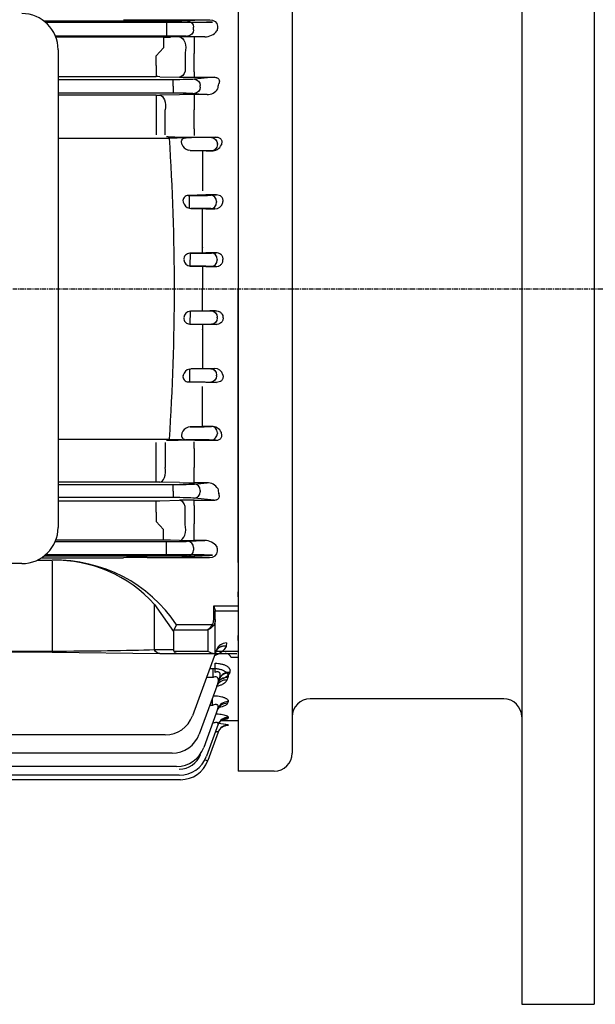
# Model space of a CAD drawing. Units: millimetres. Extents: x 1985 to 3834, y 143 to 1451.
# Drawn here: x 2421 to 2580, y 640 to 912 of the extents above; entities that cross this region are included whole.
import ezdxf

# ---------------------------------------------------------------- set-up
doc = ezdxf.new("R2010")
doc.units = ezdxf.units.MM
doc.linetypes.add('CENTER', pattern=[2, 1.25, -0.25, 0.25, -0.25])

msp = doc.modelspace()

# ---------------------------------------------------------------- linework, layer by layer
for p, q in [((2579.64, 1072.1571), (2579.64, 639.7171)), ((2559.64, 1069.1571), (2559.64, 639.7171)), ((2481.14, 971.2171), (2481.14, 704.2171)), ((2496.14, 966.2171), (2496.14, 709.2171)), ((2481.14, 913.46173), (2481.14, 910.2912)), ((2461.31525, 911.74711), (2427.48808, 911.74711)), ((2427.75273, 911.53495), (2461.1041, 911.53495)), ((2467.44991, 911.37211), (2427.94402, 911.37211)), ((2456.03696, 912.11008), (2473.26026, 912.11008)), ((2461.31525, 911.74711), (2461.31525, 909.99737)), ((2461.31525, 909.99737), (2461.31525, 909.43682)), ((2462.1041, 911.53024), (2464.97975, 911.50103)), ((2473.26026, 912.11008), (2467.18833, 911.81889)), ((2468.83279, 909.36503), (2468.83279, 910.06916)), ((2468.97975, 911.48219), (2474.12152, 911.48219)), ((2474.12152, 911.48219), (2473.32298, 911.44389)), ((2475.46585, 910.38726), (2475.46585, 910.2912)), ((2481.14, 910.2912), (2481.14, 907.41127)), ((2430.59685, 907.68708), (2461.31525, 907.68708)), ((2460.51576, 907.32411), (2430.7399, 907.32411)), ((2460.51576, 907.32411), (2460.51576, 904.32456)), ((2461.31525, 909.43682), (2461.31525, 907.68708)), ((2464.97975, 907.36413), (2462.42294, 907.33374)), ((2467.18833, 907.6153), (2471.96733, 907.38611)), ((2471.96733, 907.38611), (2468.97975, 907.38611)), ((2468.97975, 907.38611), (2468.97975, 902.7736)), ((2475.33298, 909.13923), (2475.31123, 909.05434)), ((2481.14, 907.41127), (2481.14, 837.7171)), ((2431.36661, 903.83967), (2431.36661, 771.66182)), ((2460.51576, 904.32456), (2458.50603, 902.16281)), ((2458.50603, 899.51072), (2458.50603, 902.16281)), ((2466.47975, 902.956), (2466.47975, 897.93975)), ((2468.97975, 897.70859), (2468.97975, 902.7736)), ((2458.50603, 899.51072), (2458.50603, 897.83389)), ((2431.36661, 896.38379), (2458.50603, 896.38379)), ((2458.50603, 897.83389), (2458.50603, 896.38379)), ((2459.50603, 896.37264), (2464.97975, 896.24186)), ((2468.97975, 897.70859), (2468.97975, 896.19781)), ((2463.18873, 895.52607), (2431.36661, 895.52607)), ((2463.18873, 893.77714), (2463.18873, 895.52607)), ((2463.18873, 893.77714), (2463.18873, 893.65705)), ((2463.18873, 893.65705), (2463.18873, 891.90812)), ((2468.97975, 896.19781), (2474.56641, 896.19781)), ((2474.56641, 896.19781), (2469.06181, 895.66968)), ((2470.70627, 893.51344), (2470.70627, 893.92075)), ((2431.36661, 891.90812), (2463.18873, 891.90812)), ((2458.50603, 891.2573), (2431.36661, 891.2573)), ((2458.50603, 891.2573), (2458.50603, 886.99029)), ((2464.97975, 891.38697), (2459.50603, 891.26746)), ((2472.57561, 891.42738), (2468.97975, 891.42738)), ((2468.97975, 891.42738), (2468.97975, 887.2023)), ((2469.06181, 891.76451), (2472.57561, 891.42738)), ((2458.50603, 886.99029), (2458.50603, 880.29718)), ((2461.00603, 880.27172), (2461.00603, 887.17268)), ((2468.97975, 881.95857), (2468.97975, 887.2023)), ((2468.97975, 881.95857), (2468.97975, 880.05729)), ((2431.36661, 879.39601), (2462.17145, 879.39601)), ((2461.85408, 879.7475), (2461.31369, 879.74805)), ((2462.17145, 879.39601), (2464.31876, 879.46474)), ((2465.61893, 877.68682), (2465.60837, 877.74737)), ((2467.32817, 879.49711), (2466.76222, 879.49711)), ((2469.18933, 879.65636), (2475.02506, 879.65636)), ((2475.02506, 879.65636), (2473.20125, 879.56889)), ((2475.43271, 877.58688), (2475.43271, 877.79101)), ((2467.94985, 875.93654), (2467.32817, 876.03872)), ((2471.11092, 875.83715), (2467.94985, 875.93654)), ((2473.78824, 875.83715), (2471.11092, 875.83715)), ((2471.34959, 875.83715), (2471.34959, 864.98911)), ((2473.20125, 875.8653), (2473.78824, 875.83715)), ((2472.21561, 863.647), (2467.39658, 863.49711)), ((2471.34959, 864.98911), (2471.36281, 864.80674)), ((2475.22228, 863.647), (2472.21561, 863.647)), ((2473.59349, 863.56889), (2475.22228, 863.647)), ((2465.95762, 861.74737), (2465.96399, 861.68682)), ((2467.39658, 863.49711), (2467.72041, 863.49711)), ((2467.72041, 861.74737), (2467.72041, 863.49711)), ((2467.72041, 861.68682), (2467.72041, 861.74737)), ((2467.72041, 859.97964), (2467.72041, 861.68682)), ((2475.23795, 861.81916), (2475.23795, 861.61503)), ((2467.72041, 859.97964), (2468.10954, 859.93687)), ((2468.10954, 859.93687), (2472.21561, 859.81136)), ((2471.34959, 858.05628), (2471.34702, 858.17005)), ((2471.34959, 847.60412), (2471.34959, 859.83783)), ((2472.21561, 859.81136), (2474.71834, 859.81136)), ((2474.71834, 859.81136), (2473.59349, 859.8653)), ((2472.21561, 847.63046), (2467.83018, 847.49711)), ((2467.83018, 847.49711), (2467.90386, 847.49711)), ((2467.90386, 847.49711), (2467.90386, 845.74737)), ((2471.34959, 849.07214), (2471.35229, 848.98874)), ((2475.06074, 847.63046), (2472.21561, 847.63046)), ((2473.77694, 847.56889), (2475.06074, 847.63046)), ((2467.90386, 843.94627), (2467.90386, 845.68682)), ((2475.4214, 845.81916), (2475.4214, 845.61503)), ((2467.90386, 843.94627), (2468.06739, 843.93704)), ((2468.06739, 843.93704), (2472.21561, 843.81163)), ((2471.34959, 842.25489), (2471.34954, 842.27019)), ((2471.34959, 843.83781), (2471.34959, 837.7171)), ((2472.21561, 843.81163), (2474.89616, 843.81163)), ((2474.89616, 843.81163), (2473.77694, 843.8653)), ((2471.34959, 831.59638), (2471.34959, 837.7171)), ((2481.14, 768.02292), (2481.14, 837.7171)), ((2467.90386, 831.48792), (2468.06739, 831.49715)), ((2467.90386, 831.48792), (2467.90386, 829.74737)), ((2468.06739, 831.49715), (2472.21561, 831.62256)), ((2471.34959, 833.1793), (2471.34954, 833.164)), ((2472.21561, 831.62256), (2474.89616, 831.62256)), ((2474.89616, 831.62256), (2473.77694, 831.56889)), ((2467.90386, 827.93708), (2467.90386, 829.68682)), ((2475.4214, 829.61503), (2475.4214, 829.81916)), ((2467.83018, 827.93708), (2467.90386, 827.93708)), ((2472.21561, 827.80373), (2467.83018, 827.93708)), ((2471.34959, 827.83007), (2471.34959, 815.59636)), ((2471.34959, 826.36205), (2471.35229, 826.44545)), ((2475.06074, 827.80373), (2472.21561, 827.80373)), ((2473.77694, 827.8653), (2475.06074, 827.80373)), ((2471.34959, 817.37791), (2471.34702, 817.26414)), ((2467.72041, 815.45455), (2468.10954, 815.49732)), ((2467.72041, 815.45455), (2467.72041, 813.74737)), ((2468.10954, 815.49732), (2472.21561, 815.62283)), ((2472.21561, 815.62283), (2474.71834, 815.62283)), ((2474.71834, 815.62283), (2473.59349, 815.56889)), ((2465.95762, 813.68682), (2465.96399, 813.74737)), ((2467.39658, 811.93708), (2467.72041, 811.93708)), ((2472.21561, 811.78719), (2467.39658, 811.93708)), ((2467.72041, 813.74737), (2467.72041, 813.68682)), ((2467.72041, 813.68682), (2467.72041, 811.93708)), ((2473.59349, 811.8653), (2475.22228, 811.78719)), ((2475.23795, 813.61503), (2475.23795, 813.81916)), ((2471.34959, 810.44508), (2471.36281, 810.62745)), ((2471.34959, 799.59704), (2471.34959, 810.44508)), ((2475.22228, 811.78719), (2472.21561, 811.78719)), ((2467.94985, 799.49765), (2467.32817, 799.39547)), ((2471.11092, 799.59704), (2467.94985, 799.49765)), ((2473.78824, 799.59704), (2471.11092, 799.59704)), ((2473.20125, 799.56889), (2473.78824, 799.59704)), ((2431.36661, 796.03818), (2462.17145, 796.03818)), ((2461.85408, 795.68669), (2461.31369, 795.68614)), ((2462.17145, 796.03818), (2464.31876, 795.96945)), ((2465.61893, 797.74737), (2465.60837, 797.68682)), ((2467.32817, 795.93708), (2466.76222, 795.93708)), ((2469.18933, 795.77783), (2475.02506, 795.77783)), ((2475.02506, 795.77783), (2473.20125, 795.8653)), ((2475.43271, 797.84731), (2475.43271, 797.64318)), ((2458.50603, 788.4439), (2458.50603, 795.13701)), ((2461.00603, 795.16247), (2461.00603, 788.26151)), ((2468.97975, 793.47562), (2468.97975, 795.3769)), ((2468.97975, 793.47562), (2468.97975, 788.23189)), ((2458.50603, 784.17689), (2458.50603, 788.4439)), ((2468.97975, 784.00681), (2468.97975, 788.23189)), ((2458.50603, 784.17689), (2431.36661, 784.17689)), ((2431.36661, 783.52607), (2463.18873, 783.52607)), ((2464.97975, 784.04722), (2459.50603, 784.16673)), ((2463.18873, 781.77714), (2463.18873, 783.52607)), ((2472.57561, 784.00681), (2468.97975, 784.00681)), ((2469.06181, 783.66968), (2472.57561, 784.00681)), ((2470.70627, 781.92075), (2470.70627, 781.51344)), ((2463.18873, 779.90812), (2431.36661, 779.90812)), ((2459.50603, 779.06155), (2464.97975, 779.19233)), ((2463.18873, 781.65705), (2463.18873, 781.77714)), ((2463.18873, 781.65705), (2463.18873, 779.90812)), ((2468.97975, 779.23638), (2474.56641, 779.23638)), ((2468.97975, 777.7256), (2468.97975, 779.23638)), ((2474.56641, 779.23638), (2469.06181, 779.76451)), ((2431.36661, 779.0504), (2458.50603, 779.0504)), ((2458.50603, 777.6003), (2458.50603, 779.0504)), ((2458.50603, 775.92347), (2458.50603, 777.6003)), ((2466.47975, 772.47819), (2466.47975, 777.49444)), ((2468.97975, 777.7256), (2468.97975, 772.66059)), ((2458.50603, 775.92347), (2458.50603, 773.27138)), ((2460.51576, 771.10963), (2458.50603, 773.27138)), ((2460.51576, 768.11008), (2460.51576, 771.10963)), ((2468.97975, 768.04808), (2468.97975, 772.66059)), ((2430.56851, 767.74711), (2461.31525, 767.74711)), ((2460.51576, 768.11008), (2430.71461, 768.11008)), ((2461.31525, 765.99737), (2461.31525, 767.74711)), ((2461.31525, 765.43682), (2461.31525, 765.99737)), ((2464.97975, 768.07006), (2462.42294, 768.10045)), ((2467.18833, 767.81889), (2471.96733, 768.04808)), ((2468.83279, 766.06916), (2468.83279, 765.36503)), ((2471.96733, 768.04808), (2468.97975, 768.04808)), ((2475.33298, 766.29496), (2475.31123, 766.37985)), ((2481.14, 765.14299), (2481.14, 768.02292)), ((2461.31525, 763.68708), (2427.40014, 763.68708)), ((2427.67075, 763.89924), (2461.1041, 763.89924)), ((2467.44991, 764.06208), (2427.86614, 764.06208)), ((2456.03696, 763.32411), (2473.26026, 763.32411)), ((2461.31525, 763.68708), (2461.31525, 765.43682)), ((2462.1041, 763.90395), (2464.97975, 763.93316)), ((2473.26026, 763.32411), (2467.18833, 763.6153)), ((2468.97975, 763.952), (2474.12152, 763.952)), ((2474.12152, 763.952), (2473.32298, 763.9903)), ((2475.46585, 765.04693), (2475.46585, 765.14299)), ((2481.14, 761.97246), (2481.14, 765.14299)), ((2421.36661, 761.66182), (2306.36661, 761.66182)), ((2425.58842, 762.59671), (2429.77146, 762.59671)), ((2429.77146, 762.33536), (2429.77146, 737.36689)), ((2481.14, 761.97246), (2481.14, 718.2171)), ((2481.14, 752.46954), (2481.14, 753.79901)), ((2481.14, 752.46954), (2481.14, 741.72293)), ((2458.05573, 737.78111), (2458.05573, 750.35261)), ((2458.05573, 750.35261), (2463.34, 742.87952)), ((2474.34, 749.91488), (2474.34, 746.20795)), ((2481.14, 749.91488), (2474.34, 749.91488)), ((2474.84, 746.20795), (2474.84, 748.592)), ((2474.84, 748.56747), (2481.14, 748.56747)), ((2463.43638, 743.29373), (2464.16843, 744.70795)), ((2473.90066, 744.70795), (2464.16843, 744.70795)), ((2473.90066, 744.70795), (2474.25421, 744.45795)), ((2474.84, 746.20795), (2474.34, 746.20795)), ((2474.84, 736.78111), (2474.84, 746.20795)), ((2463.34, 742.87952), (2463.34, 737.78111)), ((2463.43638, 743.29373), (2472.84, 743.29373)), ((2472.84, 743.29373), (2472.84, 737.36689)), ((2481.14, 741.2171), (2481.14, 741.72293)), ((2481.14, 740.35364), (2481.14, 741.2171)), ((2477.84607, 738.8044), (2477.82432, 738.74609)), ((2477.97895, 739.7171), (2477.84607, 738.8044)), ((2429.77146, 737.36689), (2298.84, 737.36689)), ((2429.77146, 737.14682), (2298.84, 737.14682)), ((2429.77146, 737.14682), (2459.46994, 736.78111)), ((2463.34, 737.78111), (2458.05573, 737.78111)), ((2459.46994, 736.78111), (2464.16843, 736.78111)), ((2472.84, 737.36689), (2463.43638, 737.36689)), ((2464.16843, 736.78111), (2474.25421, 736.78111)), ((2475.15987, 737.74316), (2468.52681, 719.51897)), ((2474.25421, 736.78111), (2474.84, 736.78111)), ((2481.14, 737.3031), (2474.84, 737.3031)), ((2474.84, 736.78111), (2480.84, 736.78111)), ((2479.12618, 735.79923), (2481.14, 735.79923)), ((2479.12618, 735.79923), (2481.14, 735.79923)), ((2474.78567, 731.52729), (2474.78567, 734.07678)), ((2474.29019, 730.13546), (2472.3909, 730.13546)), ((2473.30105, 732.63608), (2474.29019, 732.63608)), ((2474.29019, 730.13546), (2474.29019, 732.63608)), ((2478.34014, 730.10371), (2478.08949, 729.4317)), ((2478.86478, 731.54251), (2478.78516, 731.32912)), ((2475.52107, 728.46167), (2470.43006, 714.47424)), ((2474.05732, 722.40762), (2473.31757, 722.40762)), ((2474.05732, 722.40762), (2474.05732, 724.44008)), ((2478.41216, 723.38024), (2478.26974, 722.99839)), ((2545.14, 724.2171), (2501.14, 724.2171)), ((2554.64, 724.2171), (2501.14, 724.2171)), ((2475.59309, 721.5715), (2471.66185, 710.77051)), ((2475.63111, 717.19019), (2472.40895, 708.33737)), ((2476.45555, 718.2171), (2481.14, 718.2171)), ((2478.45019, 719.10493), (2478.37704, 718.90882)), ((2478.45838, 717.00035), (2478.43586, 716.93996)), ((2461.00927, 714.25513), (2266.36475, 714.25513)), ((2475.6393, 715.03343), (2472.76313, 707.13122)), ((2462.91252, 709.2104), (2264.49127, 709.2104)), ((2464.89141, 703.07353), (2262.53968, 703.07353)), ((2464.14431, 705.50667), (2263.27686, 705.50667)), ((2465.24559, 703.08137), (2465.24559, 703.08117)), ((2491.14, 704.2171), (2481.14, 704.2171)), ((2465.24559, 701.86738), (2378.84, 701.86738)), ((2559.64, 639.7171), (2579.64, 639.7171))]:
    msp.add_line(p, q)
at = {"color": 1, "linetype": 'CENTER'}
for p, q in [((2068.80327, 837.7171), (2529.95143, 837.7171)), ((2106.80327, 837.7171), (2652.50863, 837.7171))]:
    msp.add_line(p, q, dxfattribs=at)
for centre, radius, start, end in [((2421.36661, 903.83967), 10, 0, 90), ((2455.82577, 1567.80413), 655.69408, 269.44750708, 270.0184541), ((2461.12984, 810.91787), 100.61708, 89.445205, 90.0146575), ((2468.8935, 1317.61822), 406.13604, 269.447858, 270.0121679), ((2460.61069, 1077.36799), 170.04391, 269.9680144, 270.6106439), ((2468.85086, 566.86413), 340.52201, 89.9783137, 90.6513624), ((2471.8652, 911.77628), 4.39136, 271.3326396, 321.6955882), ((2458.53202, 853.87891), 42.50489, 88.6869474, 90.0350433), ((2468.89088, 1069.76912), 173.57133, 268.7088279, 270.0293345), ((2458.53207, 937.91855), 46.66125, 269.9680144, 271.1960104), ((2468.85311, 705.98097), 185.44646, 89.9608729, 91.1968052), ((2472.65463, 894.815), 3.38854, 268.663684, 328.5901137), ((2468.16369, 1092.32694), 212.67306, 268.2998932, 270.2763173), ((1835.23683, 837.71684), 628.31853, 0.0000231, 3.80347702), ((2467.18012, 755.69974), 123.79808, 90.1934117, 91.3244027), ((2468.13882, 878.58982), 2.6768, 199.7152736, 252.3716219), ((2473.89668, 878.746), 2.91087, 267.8650314, 335.3864205), ((2467.33844, 862.07836), 1.41994, 87.6535563, 193.4797364), ((2468.16804, 862.19731), 2.2624, 193.0407725, 258.588477), ((2474.82731, 861.99681), 2.18817, 267.1454464, 347.7407127), ((2467.78439, 845.84172), 1.65602, 88.4154843, 183.2659397), ((2468.05368, 845.86962), 1.92918, 185.4373927, 265.5458802), ((1835.23683, 837.71735), 628.31853, 356.19652298, 359.9999769), ((2468.05368, 829.56457), 1.92918, 94.4541198, 174.5626073), ((2467.78439, 829.59247), 1.65602, 176.7340603, 271.5845157), ((2468.16804, 813.23688), 2.2624, 101.411523, 166.9592275), ((2474.82731, 813.43738), 2.18817, 12.2592873, 92.8545536), ((2467.33844, 813.35583), 1.41994, 166.5202636, 272.3464437), ((2468.13882, 796.84437), 2.6768, 107.6283781, 160.2847264), ((2473.89668, 796.68819), 2.91087, 24.6135795, 92.1349686), ((2468.16369, 583.10725), 212.67306, 89.7236827, 91.7001068), ((2467.18012, 919.73445), 123.79808, 268.6755973, 269.8065883), ((2458.53207, 737.51564), 46.66125, 88.8039896, 90.0319856), ((2468.85311, 969.45322), 185.44646, 268.8031948, 270.0391271), ((2472.65463, 780.61919), 3.38854, 31.4098863, 91.336316), ((2468.89088, 605.66507), 173.57133, 89.9706655, 91.2911721), ((2458.53202, 821.55528), 42.50489, 269.9649567, 271.3130526), ((2421.36661, 771.66182), 10, 270, 0), ((2460.61069, 598.0662), 170.04391, 89.3893561, 90.0319856), ((2468.85086, 1108.57006), 340.52201, 269.3486376, 270.0216863), ((2471.8652, 763.65791), 4.39136, 38.3044118, 88.6673604), ((2455.82577, 107.63006), 655.69408, 89.9815459, 90.55249292), ((2461.12984, 864.51632), 100.61708, 269.9853425, 270.554795), ((2468.8935, 357.81597), 406.13604, 89.9878321, 90.552142), ((2430.67018, 722.31072), 40.29601, 33.7670342, 91.2779718), ((2430.43991, 725.35001), 37.25269, 42.1568169, 91.0281556), ((2477.97895, 736.7171), 3, 90, 160), ((2501.14, 719.2171), 5, 90, 180), ((2554.64, 719.2171), 5, 0, 90), ((2554.64, 719.2171), 5, 0, 90), ((2461.00927, 722.25513), 8, 270, 340), ((2474.62318, 700.17813), 17.255, 77.1565533, 86.2492037), ((2462.91252, 717.2104), 8, 270, 340), ((2464.14431, 713.50667), 8, 270, 340), ((2464.89141, 711.01245), 6.25, 270, 340), ((2464.89141, 711.07353), 8, 270, 340), ((2491.14, 709.2171), 5, 270, 0), ((2465.24559, 709.86738), 8, 270, 340)]:
    msp.add_arc(centre, radius, start, end)
at = {"extrusion": (0, 0, -1)}
for centre, major_axis, ratio, start_param, end_param in [((2461.31525, 911.8562), (6.25, 0), 0.017455065, 0.34906585, 1.570796327), ((2467.18833, 910.06916), (-0.08383, 1.74799), 0.939566239, 0.050997803, 1.61582502), ((2467.44991, 911.4812), (6.25, 0), 0.017455065, 0.34906585, 1.570796327), ((2473.23009, 910.3589), (-2.23426, -0.10715), 0.782358704, 1.62179413, 3.186621347), ((2474.73791, 910.2912), (0, -2), 0.363970234, 4.71238898, 5.326197473), ((2461.31525, 907.57799), (-6.25, 0), 0.017455065, 1.570796327, 2.792526803), ((2464.97975, 904.36459), (-0.03558, 2.99979), 0.561970439, 0.021100825, 2.066244523), ((2467.18833, 909.36503), (0.08383, 1.74799), 0.939566239, 1.525767634, 3.090594851), ((2464.97975, 899.24003), (-0.07128, -2.99915), 0.562551558, 5.147404331, 6.240960506), ((2463.18873, 895.74433), (6.25, 0), 0.034920769, 0.34906585, 1.570796327), ((2469.06181, 893.92075), (0.16713, -1.742), 0.939187094, 3.243395953, 4.802255665), ((2515.93648, 837.71707), (-0.00001, 124.00004), 0.363970288, 5.174932153, 5.187227121), ((2459.50603, 888.26929), (-0.06564, 2.99928), 0.530925995, 0.041194973, 1.956690478), ((2463.18873, 891.68986), (-6.25, 0), 0.034920769, 1.570796327, 2.792526803), ((2469.06181, 893.51344), (0.16713, 1.742), 0.939187094, 1.480929642, 3.039789354), ((2467.32817, 879.6062), (6.25, 0), 0.017455065, 0.34906585, 1.570796327), ((2473.78824, 877.79101), (-0.08383, 1.74799), 0.939566239, 0.050997803, 1.61582502), ((2473.78824, 877.58688), (-0.08383, -1.74799), 0.939566239, 4.667360287, 6.232187504), ((2467.32817, 875.82799), (6.25, 0), 0.017455065, -1.471163433, -0.34906585), ((2467.90386, 831.6062), (6.25, 0), 0.017455065, 0.34906585, 1.544627617), ((2473.77694, 829.81916), (-0.08383, 1.74799), 0.939566239, 0.050997803, 1.61582502), ((2473.77694, 829.61503), (-0.08383, -1.74799), 0.939566239, 4.667360287, 6.232187504), ((2467.90386, 827.82799), (-6.25, 0), 0.017455065, 1.570796327, 2.792526803), ((2467.72041, 815.6062), (6.25, 0), 0.017455065, 0.34906585, 1.508494833), ((2473.59349, 813.81916), (-0.08383, 1.74799), 0.939566239, 0.050997803, 1.61582502), ((2467.72041, 811.82799), (-6.25, 0), 0.017455065, 1.570796327, 2.792526803), ((2473.59349, 813.61503), (0.08383, 1.74799), 0.939566239, 1.525767634, 3.090594851), ((2472.84, 744.70795), (-1.29481, -1.93472), 0.391409545, 4.45619425, 5.241592414), ((2472.84, 744.70795), (-1.85547, -1.51185), 0.493749532, 4.309487233, 5.094885397), ((2472.84, 746.20795), (0, 2.12132), 0.707106781, 1.570796327, 2.35619449), ((2472.84, 746.20795), (0, -2.47487), 0.808122036, 4.71238898, 5.497787144), ((2466.16843, 741.87952), (2.73205, -1.41421), 0.51763809, 2.879793266, 3.141592654), ((2429.77146, 738.78111), (40, 0), 0.035355339, 0.785398163, 1.570796327), ((2459.46994, 738.78111), (0, 2), 0.816496581, 3.141592654, 4.188790205), ((2466.16843, 738.78111), (-2.73205, -1.41421), 0.51763809, 0, 0.261799388), ((2464.16843, 738.78111), (0, 2), 0.51763809, 3.141592654, 3.926990817), ((2472.84, 738.78111), (1.84776, -1.84776), 0.414213562, 0.392699082, 1.178097245)]:
    msp.add_ellipse(centre, major_axis=major_axis, ratio=ratio, start_param=start_param, end_param=end_param, dxfattribs=at)
for centre, major_axis, ratio, start_param, end_param in [((2467.72041, 863.6062), (-6.25, 0), 0.017455065, 1.570796327, 2.792526803), ((2473.59349, 861.81916), (0.08383, -1.74799), 0.939566239, 1.525767634, 3.090594851), ((2473.59349, 861.61503), (-0.08383, -1.74799), 0.939566239, 0.050997803, 1.61582502), ((2467.72041, 859.82799), (6.25, 0), 0.017455065, 0.34906585, 1.508494833), ((2467.90386, 847.6062), (-6.25, 0), 0.017455065, 1.570796327, 2.792526803), ((2473.77694, 845.81916), (-0.08383, 1.74799), 0.939566239, 4.667360287, 6.232187504), ((2473.77694, 845.61503), (-0.08383, -1.74799), 0.939566239, 0.050997803, 1.61582502), ((2467.90386, 843.82799), (6.25, 0), 0.017455065, 0.34906585, 1.544627617), ((2467.32817, 799.6062), (6.25, 0), 0.017455065, -1.471163433, -0.34906585), ((2473.78824, 797.84731), (-0.08383, 1.74799), 0.939566239, 4.667360287, 6.232187504), ((2467.32817, 795.82799), (6.25, 0), 0.017455065, 0.34906585, 1.570796327), ((2473.78824, 797.64318), (-0.08383, -1.74799), 0.939566239, 0.050997803, 1.61582502), ((2459.50603, 787.1649), (-0.06564, -2.99928), 0.530925995, 0.041194973, 1.956690478), ((2463.18873, 783.74433), (-6.25, 0), 0.034920769, 1.570796327, 2.792526803), ((2469.06181, 781.92075), (0.16713, -1.742), 0.939187094, 1.480929642, 3.039789354), ((2515.93648, 837.71712), (-0.00001, -124.00004), 0.363970288, 5.174932153, 5.187227121), ((2463.18873, 779.68986), (6.25, 0), 0.034920769, 0.34906585, 1.570796327), ((2464.97975, 776.19416), (-0.07128, 2.99915), 0.562551558, 5.147404331, 6.240960506), ((2469.06181, 781.51344), (0.16713, 1.742), 0.939187094, 3.243395953, 4.802255665), ((2464.97975, 771.0696), (-0.03558, -2.99979), 0.561970439, 0.021100825, 2.066244523), ((2461.31525, 767.8562), (-6.25, 0), 0.017455065, 1.570796327, 2.792526803), ((2467.18833, 766.06916), (0.08383, -1.74799), 0.939566239, 1.525767634, 3.090594851), ((2474.73791, 765.14299), (0, 2), 0.363970234, 4.71238898, 5.326197473), ((2402.0856, 764.14962), (121.60274, 0.00011), 0.007644473, 4.91669731, 5.112953179), ((2461.31525, 763.57799), (6.25, 0), 0.017455065, 0.34906585, 1.570796327), ((2467.18833, 765.36503), (-0.08383, -1.74799), 0.939566239, 0.050997803, 1.61582502), ((2467.44991, 763.95299), (6.25, 0), 0.017455065, 0.34906585, 1.570796327), ((2473.23009, 765.07529), (-2.23426, 0.10715), 0.782358704, 1.62179413, 3.186621347), ((2477.82432, 736.29226), (2.81908, -1.02606), 0.800579728, 1.854332852, 3.141592654), ((2477.84607, 736.35202), (2.81908, -1.02606), 0.800068061, 1.854161187, 3.141592654), ((2478.34014, 727.43561), (-2.81908, 1.02606), 0.877303178, 5.021467928, 6.283185307), ((2478.78516, 728.65829), (-2.81908, 1.02606), 0.878291613, 5.021794368, 6.283185307), ((2478.86478, 728.87703), (-2.81908, 1.02606), 0.876350548, 5.021153249, 6.283185307), ((2478.08949, 726.74694), (-2.81908, 1.02606), 0.883346048, 5.023462574, 6.283185307), ((2478.26974, 720.15413), (-2.81908, 1.02606), 0.941800838, 5.042623991, 6.283185307), ((2478.41216, 720.54544), (-2.81908, 1.02606), 0.93829969, 5.041483224, 6.283185307), ((2478.37704, 715.96316), (-2.81908, 1.02606), 0.979560143, 5.054869938, 6.283185307), ((2478.45019, 716.16413), (-2.81908, 1.02606), 0.97773824, 5.054281482, 6.283185307), ((2478.45838, 714.00737), (-2.81908, 1.02606), 0.997350201, 5.060602938, 6.283185307), ((2478.43586, 713.94549), (-2.81908, 1.02606), 0.997914898, 5.060784528, 5.959350062), ((2478.43586, 713.94549), (-2.81908, 1.02606), 0.997914898, 5.959350062, 6.283185307), ((2471.11867, 707.72976), (-1.64446, 0.59854), 0.032797136, 2.133786244, 3.141592654)]:
    msp.add_ellipse(centre, major_axis=major_axis, ratio=ratio, start_param=start_param, end_param=end_param)
for points, knots in [([(2474.56641, 896.19781), (2474.70338, 896.20001), (2474.84517, 896.19229), (2475.06225, 896.15571), (2475.13409, 896.1395), (2475.27642, 896.09688), (2475.3481, 896.06984), (2475.54871, 895.97385), (2475.66438, 895.88852), (2475.83655, 895.70011), (2475.89278, 895.60112), (2475.96741, 895.40365), (2475.98529, 895.30693), (2475.99714, 895.11568), (2475.99062, 895.0216), (2475.9456, 894.7487), (2475.88236, 894.57599), (2475.79728, 894.4092)], [0, 0, 0, 0, 0.125, 0.125, 0.1875, 0.1875, 0.25, 0.25, 0.375, 0.375, 0.5, 0.5, 0.625, 0.625, 0.75, 0.75, 1, 1, 1, 1]), ([(2465.60837, 877.74737), (2465.56782, 877.87252), (2465.54013, 877.99872), (2465.51383, 878.25352), (2465.51599, 878.3773), (2465.56722, 878.7286), (2465.66182, 878.92732), (2465.84805, 879.14949), (2465.91863, 879.2131), (2466.06873, 879.31869), (2466.14807, 879.3609), (2466.39668, 879.46156), (2466.57695, 879.49389), (2466.76222, 879.49711)], [0, 0, 0, 0, 0.125, 0.125, 0.25, 0.25, 0.5, 0.5, 0.625, 0.625, 0.75, 0.75, 1, 1, 1, 1]), ([(2475.02506, 879.65636), (2475.14678, 879.65733), (2475.26999, 879.65057), (2475.52041, 879.61615), (2475.64904, 879.58796), (2475.89856, 879.50399), (2476.02254, 879.44672), (2476.24465, 879.30291), (2476.34439, 879.21484), (2476.50194, 879.02276), (2476.56118, 878.91805), (2476.64206, 878.70671), (2476.66405, 878.601), (2476.68132, 878.39382), (2476.67651, 878.29094), (2476.6469, 878.09265), (2476.62218, 877.99651), (2476.58948, 877.90278)], [0, 0, 0, 0, 0.125, 0.125, 0.25, 0.25, 0.375, 0.375, 0.5, 0.5, 0.625, 0.625, 0.75, 0.75, 0.875, 0.875, 1, 1, 1, 1]), ([(2476.99292, 861.90332), (2477.00894, 862.01593), (2477.01283, 862.12911), (2476.99395, 862.35672), (2476.97055, 862.47207), (2476.8962, 862.69176), (2476.84485, 862.79836), (2476.71413, 862.99899), (2476.63698, 863.09006), (2476.3718, 863.33692), (2476.15393, 863.45959), (2475.6984, 863.61385), (2475.45872, 863.64804), (2475.22228, 863.647)], [0, 0, 0, 0, 0.125, 0.125, 0.25, 0.25, 0.375, 0.375, 0.5, 0.5, 0.75, 0.75, 1, 1, 1, 1]), ([(2476.99348, 845.89455), (2476.99966, 846.01689), (2476.99122, 846.13789), (2476.94494, 846.3772), (2476.90646, 846.49569), (2476.80383, 846.71688), (2476.73847, 846.82252), (2476.5866, 847.01503), (2476.50081, 847.10168), (2476.2163, 847.3351), (2475.99726, 847.44901), (2475.53909, 847.59691), (2475.29988, 847.6315), (2475.06074, 847.63046)], [0, 0, 0, 0, 0.125, 0.125, 0.25, 0.25, 0.375, 0.375, 0.5, 0.5, 0.75, 0.75, 1, 1, 1, 1]), ([(2474.89616, 843.81163), (2475.14599, 843.81053), (2475.38899, 843.84722), (2475.74297, 843.95979), (2475.85914, 844.00741), (2476.07845, 844.11988), (2476.18278, 844.18504), (2476.37981, 844.33473), (2476.47334, 844.42038), (2476.63946, 844.60683), (2476.71281, 844.70785), (2476.89996, 845.03724), (2476.97488, 845.28265), (2476.98493, 845.54005)], [0, 0, 0, 0, 0.25, 0.25, 0.375, 0.375, 0.5, 0.5, 0.625, 0.625, 0.75, 0.75, 1, 1, 1, 1]), ([(2474.89616, 831.62256), (2475.14599, 831.62366), (2475.38899, 831.58697), (2475.74297, 831.4744), (2475.85914, 831.42678), (2476.07845, 831.31431), (2476.18278, 831.24915), (2476.37981, 831.09946), (2476.47334, 831.01381), (2476.63946, 830.82736), (2476.71281, 830.72634), (2476.89996, 830.39695), (2476.97488, 830.15154), (2476.98493, 829.89414)], [0, 0, 0, 0, 0.25, 0.25, 0.375, 0.375, 0.5, 0.5, 0.625, 0.625, 0.75, 0.75, 1, 1, 1, 1]), ([(2476.99348, 829.53964), (2476.99966, 829.4173), (2476.99122, 829.2963), (2476.94494, 829.05699), (2476.90646, 828.9385), (2476.80383, 828.71731), (2476.73847, 828.61167), (2476.5866, 828.41916), (2476.50081, 828.33251), (2476.2163, 828.09909), (2475.99726, 827.98518), (2475.53909, 827.83728), (2475.29988, 827.80269), (2475.06074, 827.80373)], [0, 0, 0, 0, 0.125, 0.125, 0.25, 0.25, 0.375, 0.375, 0.5, 0.5, 0.75, 0.75, 1, 1, 1, 1]), ([(2476.99292, 813.53087), (2477.00894, 813.41826), (2477.01283, 813.30508), (2476.99395, 813.07747), (2476.97055, 812.96212), (2476.8962, 812.74243), (2476.84485, 812.63583), (2476.71413, 812.4352), (2476.63698, 812.34413), (2476.3718, 812.09727), (2476.15393, 811.9746), (2475.6984, 811.82034), (2475.45872, 811.78615), (2475.22228, 811.78719)], [0, 0, 0, 0, 0.125, 0.125, 0.25, 0.25, 0.375, 0.375, 0.5, 0.5, 0.75, 0.75, 1, 1, 1, 1]), ([(2465.60837, 797.68682), (2465.56782, 797.56167), (2465.54013, 797.43547), (2465.51383, 797.18067), (2465.51599, 797.05689), (2465.56722, 796.70559), (2465.66182, 796.50687), (2465.84805, 796.2847), (2465.91863, 796.22109), (2466.06873, 796.1155), (2466.14807, 796.07329), (2466.39668, 795.97263), (2466.57695, 795.9403), (2466.76222, 795.93708)], [0, 0, 0, 0, 0.125, 0.125, 0.25, 0.25, 0.5, 0.5, 0.625, 0.625, 0.75, 0.75, 1, 1, 1, 1]), ([(2475.02506, 795.77783), (2475.14678, 795.77686), (2475.26999, 795.78362), (2475.52041, 795.81804), (2475.64904, 795.84623), (2475.89856, 795.9302), (2476.02254, 795.98747), (2476.24465, 796.13128), (2476.34439, 796.21935), (2476.50194, 796.41143), (2476.56118, 796.51614), (2476.64206, 796.72748), (2476.66405, 796.83319), (2476.68132, 797.04037), (2476.67651, 797.14325), (2476.6469, 797.34154), (2476.62218, 797.43768), (2476.58948, 797.53141)], [0, 0, 0, 0, 0.125, 0.125, 0.25, 0.25, 0.375, 0.375, 0.5, 0.5, 0.625, 0.625, 0.75, 0.75, 0.875, 0.875, 1, 1, 1, 1]), ([(2474.56641, 779.23638), (2474.70338, 779.23418), (2474.84517, 779.2419), (2475.06225, 779.27848), (2475.13409, 779.29469), (2475.27642, 779.33731), (2475.3481, 779.36435), (2475.54871, 779.46034), (2475.66438, 779.54567), (2475.83655, 779.73408), (2475.89278, 779.83307), (2475.96741, 780.03054), (2475.98529, 780.12726), (2475.99714, 780.31851), (2475.99062, 780.41259), (2475.9456, 780.68549), (2475.88236, 780.8582), (2475.79728, 781.02499)], [0, 0, 0, 0, 0.125, 0.125, 0.1875, 0.1875, 0.25, 0.25, 0.375, 0.375, 0.5, 0.5, 0.625, 0.625, 0.75, 0.75, 1, 1, 1, 1]), ([(2474.34, 749.91488), (2474.45472, 749.68544), (2474.57136, 749.45341), (2474.71331, 749.11845), (2474.75528, 749.00885), (2474.81903, 748.79231), (2474.84, 748.68958), (2474.84, 748.592)], [0, 0, 0, 0, 0.5, 0.5, 0.75, 0.75, 1, 1, 1, 1]), ([(2477.82432, 738.74609), (2477.66772, 738.32624), (2477.39853, 737.93745), (2476.84276, 737.39438), (2476.63394, 737.22295), (2476.17628, 736.90294), (2475.92662, 736.75355), (2475.38326, 736.47649), (2475.08988, 736.34949), (2474.72311, 736.2164), (2474.66159, 736.19487), (2474.59946, 736.17393)], [0, 0, 0, 0, 0.25, 0.25, 0.375, 0.375, 0.5, 0.5, 0.625, 0.625, 0.6499065848, 0.6499065848, 0.6499065848, 0.6499065848]), ([(2479.12618, 735.79923), (2479.06291, 735.97562), (2478.98534, 736.12596), (2478.79647, 736.37961), (2478.68367, 736.48361), (2478.42326, 736.64195), (2478.27648, 736.69674), (2477.94193, 736.76659), (2477.75275, 736.78111), (2477.54622, 736.78111)], [0, 0, 0, 0, 0.25, 0.25, 0.5, 0.5, 0.75, 0.75, 1, 1, 1, 1]), ([(2479.12618, 735.79923), (2479.06291, 735.97562), (2478.98534, 736.12596), (2478.79647, 736.37961), (2478.68367, 736.48361), (2478.42326, 736.64195), (2478.27648, 736.69674), (2477.94193, 736.76659), (2477.75275, 736.78111), (2477.54622, 736.78111)], [0, 0, 0, 0, 0.25, 0.25, 0.5, 0.5, 0.75, 0.75, 1, 1, 1, 1]), ([(2474.78567, 734.07678), (2475.10831, 734.07678), (2475.42578, 734.06051), (2476.04954, 733.99302), (2476.35833, 733.9408), (2476.93167, 733.80377), (2477.20111, 733.71845), (2477.69609, 733.51532), (2477.91326, 733.40118), (2478.19636, 733.21293), (2478.28402, 733.14687), (2478.44188, 733.0117), (2478.51226, 732.9426), (2478.69932, 732.73114), (2478.79263, 732.58318), (2478.91505, 732.28552), (2478.94477, 732.13629), (2478.94705, 731.83741), (2478.91918, 731.68831), (2478.86478, 731.54251)], [0, 0, 0, 0, 0.125, 0.125, 0.25, 0.25, 0.375, 0.375, 0.5, 0.5, 0.5625, 0.5625, 0.625, 0.625, 0.75, 0.75, 0.875, 0.875, 1, 1, 1, 1]), ([(2474.29019, 732.63608), (2474.61263, 732.63608), (2474.92984, 732.61974), (2475.55298, 732.55186), (2475.86117, 732.49932), (2476.43261, 732.36155), (2476.70147, 732.27553), (2477.19246, 732.07184), (2477.4076, 731.95744), (2477.68765, 731.76879), (2477.77422, 731.70264), (2477.92959, 731.56768), (2477.99881, 731.49868), (2478.18261, 731.28757), (2478.27398, 731.13985), (2478.39304, 730.84355), (2478.4216, 730.69493), (2478.42241, 730.39715), (2478.39429, 730.24888), (2478.34014, 730.10371)], [0, 0, 0, 0, 0.125, 0.125, 0.25, 0.25, 0.375, 0.375, 0.5, 0.5, 0.5625, 0.5625, 0.625, 0.625, 0.75, 0.75, 0.875, 0.875, 1, 1, 1, 1]), ([(2475.52107, 728.46167), (2475.6061, 728.69531), (2475.66932, 728.92897), (2475.71438, 729.27924), (2475.72093, 729.39676), (2475.70912, 729.62712), (2475.69079, 729.74089), (2475.63501, 729.90045), (2475.61178, 729.95156), (2475.55324, 730.04828), (2475.51737, 730.09444), (2475.38972, 730.21626), (2475.27465, 730.27547), (2475.00722, 730.32387), (2474.85753, 730.31358), (2474.56923, 730.25031), (2474.4273, 730.19833), (2474.29019, 730.13546)], [0, 0, 0, 0, 0.25, 0.25, 0.375, 0.375, 0.5, 0.5, 0.5625, 0.5625, 0.625, 0.625, 0.75, 0.75, 0.875, 0.875, 1, 1, 1, 1]), ([(2476.0457, 729.9031), (2476.13006, 730.13487), (2476.19193, 730.36652), (2476.23308, 730.71346), (2476.23798, 730.82989), (2476.22182, 731.05719), (2476.20071, 731.1693), (2476.13994, 731.3249), (2476.11489, 731.37452), (2476.05241, 731.4679), (2476.01436, 731.51209), (2475.88117, 731.62677), (2475.76326, 731.68012), (2475.49456, 731.71966), (2475.34682, 731.70674), (2475.06168, 731.64136), (2474.92151, 731.58962), (2474.78567, 731.52729)], [0, 0, 0, 0, 0.25, 0.25, 0.375, 0.375, 0.5, 0.5, 0.5625, 0.5625, 0.625, 0.625, 0.75, 0.75, 0.875, 0.875, 1, 1, 1, 1]), ([(2478.78516, 731.32912), (2478.66676, 731.01177), (2478.42558, 730.7214), (2477.90364, 730.31924), (2477.70266, 730.1919), (2477.26115, 729.95753), (2477.01908, 729.84925), (2476.49116, 729.65029), (2476.2083, 729.56099), (2475.90861, 729.48228), (2475.90451, 729.48121), (2475.9004, 729.48013)], [0, 0, 0, 0, 0.25, 0.25, 0.375, 0.375, 0.5, 0.5, 0.625, 0.625, 0.6267333501, 0.6267333501, 0.6267333501, 0.6267333501]), ([(2475.97939, 729.68839), (2475.9906, 729.72884), (2476.03219, 729.88135), (2476.15539, 730.04507), (2476.21441, 730.11134), (2476.22202, 730.11842), (2476.22223, 730.11861)], [0, 0, 0, 0, 0.0291877713, 0.1296165929, 0.2169723512, 0.2449387473, 0.2449387473, 0.2449387473, 0.2449387473]), ([(2478.08949, 729.4317), (2478.03232, 729.27844), (2477.94342, 729.13147), (2477.70887, 728.84859), (2477.56229, 728.71205), (2477.21584, 728.45249), (2477.01921, 728.33161), (2476.58161, 728.10618), (2476.33848, 728.00089), (2475.81608, 727.81051), (2475.5391, 727.72597), (2475.24272, 727.65074), (2475.239, 727.64979), (2475.23527, 727.64885)], [0, 0, 0, 0, 0.125, 0.125, 0.25, 0.25, 0.375, 0.375, 0.5, 0.5, 0.625, 0.625, 0.6265890972, 0.6265890972, 0.6265890972, 0.6265890972]), ([(2475.2809, 727.77), (2475.29127, 727.80885), (2475.33264, 727.96568), (2475.46449, 728.14838), (2475.54898, 728.2456), (2475.56593, 728.25933), (2475.56593, 728.2592)], [0, 0, 0, 0, 0.0264545158, 0.1255822883, 0.2117555883, 0.2620860855, 0.2620860855, 0.2620860855, 0.2620860855]), ([(2474.29229, 725.09319), (2474.5273, 725.08917), (2474.75964, 725.07905), (2475.29499, 725.04081), (2475.59944, 725.0072), (2476.17413, 724.91838), (2476.44524, 724.86349), (2476.82631, 724.76507), (2476.94976, 724.7293), (2477.18196, 724.65398), (2477.40043, 724.57473), (2477.59207, 724.48799), (2477.77021, 724.39758), (2477.85296, 724.35022), (2478.07589, 724.20554), (2478.19184, 724.10556), (2478.31962, 723.95103), (2478.35456, 723.89846), (2478.40785, 723.79389), (2478.42638, 723.74177), (2478.45904, 723.58591), (2478.45038, 723.48271), (2478.41216, 723.38024)], [0.0311574332, 0.0311574332, 0.0311574332, 0.0311574332, 0.125, 0.125, 0.25, 0.25, 0.375, 0.375, 0.4375, 0.4375, 0.5, 0.5625, 0.5625, 0.625, 0.625, 0.75, 0.75, 0.8125, 0.8125, 0.875, 0.875, 1, 1, 1, 1]), ([(2475.59309, 721.5715), (2475.65904, 721.7527), (2475.69584, 721.92974), (2475.67743, 722.18419), (2475.65829, 722.26645), (2475.58501, 722.41576), (2475.53017, 722.48313), (2475.3808, 722.58795), (2475.28389, 722.6258), (2475.06428, 722.66151), (2474.94033, 722.66017), (2474.56009, 722.60978), (2474.3027, 722.52012), (2474.05732, 722.40762)], [0, 0, 0, 0, 0.25, 0.25, 0.375, 0.375, 0.5, 0.5, 0.625, 0.625, 0.75, 0.75, 1, 1, 1, 1]), ([(2475.46697, 721.17917), (2475.49906, 721.27674), (2475.57368, 721.50129), (2475.78288, 721.8058), (2476.00028, 722.03963), (2476.1567, 722.15847), (2476.19833, 722.18087), (2476.19901, 722.18135)], [0, 0, 0, 0, 0.045999121, 0.1252989007, 0.1963859298, 0.2625928725, 0.3253216976, 0.3253216976, 0.3253216976, 0.3253216976]), ([(2478.26974, 722.99839), (2478.23036, 722.89283), (2478.15735, 722.79179), (2477.95059, 722.59766), (2477.81504, 722.50373), (2477.49104, 722.32815), (2477.30397, 722.24677), (2476.88219, 722.09561), (2476.64558, 722.02557), (2476.23373, 721.92399), (2476.06708, 721.88747), (2475.89363, 721.85376)], [0, 0, 0, 0, 0.125, 0.125, 0.25, 0.25, 0.375, 0.375, 0.5, 0.5, 0.5793059993, 0.5793059993, 0.5793059993, 0.5793059993]), ([(2475.06422, 720.09598), (2475.26579, 720.08428), (2475.46503, 720.06959), (2475.94842, 720.02566), (2476.22319, 719.99323), (2476.74191, 719.91633), (2476.98837, 719.87117), (2477.42622, 719.77264), (2477.6198, 719.71917), (2477.87103, 719.63299), (2477.94841, 719.60312), (2478.08604, 719.54291), (2478.14681, 719.51241), (2478.30561, 719.41987), (2478.38064, 719.3562), (2478.4643, 719.22933), (2478.47323, 719.1667), (2478.45019, 719.10493)], [0.1664328333, 0.1664328333, 0.1664328333, 0.1664328333, 0.25, 0.25, 0.375, 0.375, 0.5, 0.5, 0.625, 0.625, 0.6875, 0.6875, 0.75, 0.75, 0.875, 0.875, 1, 1, 1, 1]), ([(2475.63111, 717.19019), (2475.65456, 717.25461), (2475.66668, 717.31595), (2475.66299, 717.43093), (2475.64664, 717.48463), (2475.58014, 717.57563), (2475.52862, 717.61398), (2475.39375, 717.66727), (2475.30829, 717.68304), (2475.11545, 717.69044), (2475.00681, 717.68231), (2474.78172, 717.64717), (2474.66532, 717.62054), (2474.3878, 717.54169), (2474.23102, 717.48621), (2474.07543, 717.42281)], [0, 0, 0, 0, 0.125, 0.125, 0.25, 0.25, 0.375, 0.375, 0.5, 0.5, 0.625, 0.625, 0.75, 0.75, 0.9155510655, 0.9155510655, 0.9155510655, 0.9155510655]), ([(2475.58803, 717.02412), (2475.62437, 717.12989), (2475.71104, 717.37681), (2475.96011, 717.74496), (2476.26176, 718.07098), (2476.54546, 718.28902), (2476.7608, 718.41189), (2476.86924, 718.45727), (2476.88593, 718.46302), (2476.88609, 718.46306)], [0, 0, 0, 0, 0.0397064758, 0.1092858497, 0.1725274814, 0.2289962027, 0.2798657746, 0.329161104, 0.3581385476, 0.3581385476, 0.3581385476, 0.3581385476]), ([(2476.0935, 715.80495), (2476.18634, 715.91905), (2476.36063, 716.12928), (2476.70762, 716.40431), (2477.05866, 716.61003), (2477.36425, 716.73775), (2477.58977, 716.80494), (2477.72325, 716.83329), (2477.75791, 716.83825), (2477.7604, 716.83861), (2477.76035, 716.83861)], [0, 0, 0, 0, 0.0470504186, 0.1031118645, 0.1531958867, 0.1958255419, 0.2319414919, 0.265683929, 0.3018628631, 0.30928402, 0.30928402, 0.30928402, 0.30928402]), ([(2478.37704, 718.90882), (2478.35417, 718.84749), (2478.29669, 718.78907), (2478.11807, 718.67741), (2477.99491, 718.62365), (2477.69417, 718.52454), (2477.51714, 718.47898), (2477.12344, 718.39735), (2476.90994, 718.36113), (2476.68156, 718.32894)], [0, 0, 0, 0, 0.125, 0.125, 0.25, 0.25, 0.375, 0.375, 0.4928579076, 0.4928579076, 0.4928579076, 0.4928579076]), ([(2478.43586, 716.93996), (2478.42866, 716.92068), (2478.38684, 716.90306), (2478.23774, 716.87079), (2478.12851, 716.85603), (2477.93477, 716.83787), (2477.87401, 716.8329), (2477.80863, 716.8282)], [0, 0, 0, 0, 0.125, 0.125, 0.25, 0.25, 0.3009243379, 0.3009243379, 0.3009243379, 0.3009243379]), ([(2475.6393, 715.03343), (2475.65025, 715.06352), (2475.64468, 715.08726), (2475.59725, 715.12063), (2475.55552, 715.12963), (2475.43978, 715.13135), (2475.36522, 715.12396), (2475.19464, 715.09467), (2475.09702, 715.07252), (2474.94396, 715.0316), (2474.89194, 715.01675), (2474.83868, 715.0007)], [0, 0, 0, 0, 0.125, 0.125, 0.25, 0.25, 0.375, 0.375, 0.5, 0.5, 0.5613551651, 0.5613551651, 0.5613551651, 0.5613551651])]:
    msp.add_open_spline(points, degree=3, knots=knots)
for points in [[(2476.58948, 877.90278), (2476.56617, 877.71831), (2476.54307, 877.53363)], [(2476.96558, 861.53218), (2476.97915, 861.71781), (2476.99292, 861.90332)], [(2476.98493, 845.54005), (2476.98911, 845.71732), (2476.99348, 845.89455)], [(2476.98493, 829.89414), (2476.98911, 829.71687), (2476.99348, 829.53964)], [(2476.96558, 813.90201), (2476.97915, 813.71638), (2476.99292, 813.53087)], [(2476.58948, 797.53141), (2476.56617, 797.71588), (2476.54307, 797.90056)]]:
    msp.add_open_spline(points, degree=2)

doc.saveas('drawing.dxf')
